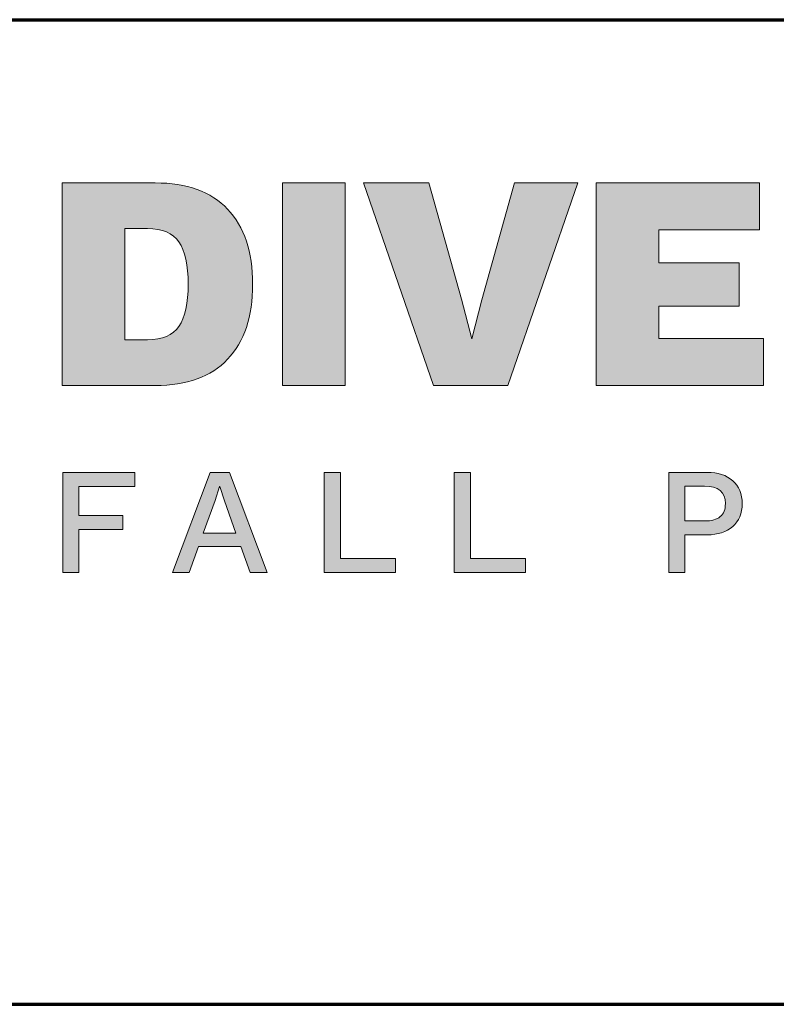
# Model space of a CAD drawing. Units: inches. Extents: x 6 to 159, y 4 to 124.
# Drawn here: x 117 to 132, y 4 to 23 of the extents above; entities that cross this region are included whole.
import ezdxf

# ---------------------------------------------------------------- set-up
doc = ezdxf.new("R2010")
doc.units = ezdxf.units.IN
doc.header["$LTSCALE"] = 15
doc.header["$MEASUREMENT"] = 0
doc.layers.get('0').update_dxf_attribs({"lineweight": 25})
for name, color, linetype, lineweight in [('Border (ANSI)', 7, 'Continuous', 70), ('Hatch (ANSI)', 7, 'Continuous', 18), ('Layer 1', 7, 'Continuous', 25)]:
    doc.layers.add(name, color=color, linetype=linetype, lineweight=lineweight)

# ---------------------------------------------------------------- blocks, each defined once
blk = doc.blocks.new('Borders Peak')
at = {"layer": 'Hatch (ANSI)', "true_color": 0x11173f}
h = blk.add_hatch(color=168, dxfattribs=at)
edge = h.paths.add_edge_path(flags=0)
edge.add_spline(control_points=[(8.009618644128253, 1.217778858834698), (8.017410388894891, 1.206478318866242), (8.021307582360782, 1.188619925214913), (8.021307582360784, 1.164206320045786), (8.021307582360784, 1.13979007271158), (8.017410388894874, 1.121936963390408), (8.009618644128253, 1.110639065587051)], knot_values=[-2, -2, -2, -2, -1, -1, -1, 0, 0, 0, 0], degree=3, periodic=0)
edge.add_spline(control_points=[(8.009618644128253, 1.110639065587051), (8.0018268993616, 1.099341167783645), (7.988579083742843, 1.093686934551866), (7.969880481601963, 1.093686934551866)], knot_values=[-7, -7, -7, -7, -6, -6, -6, -6], degree=3, periodic=0)
edge.add_line((7.969880481601963, 1.093686934551866), (7.941049176449735, 1.093686934551866))
edge.add_line((7.941049176449735, 1.093686934551866), (7.941049176449727, 1.23472570553976))
edge.add_line((7.941049176449726, 1.23472570553976), (7.969880481601963, 1.23472570553976))
edge.add_spline(control_points=[(7.969880481601963, 1.23472570553976), (7.988579083742843, 1.23472570553976), (8.001826899361603, 1.229076756638059), (8.009618644128253, 1.217778858834698)], knot_values=[-3, -3, -3, -3, -2, -2, -2, -2], degree=3, periodic=0)
edge = h.paths.add_edge_path()
edge.add_line((7.979619502018918, 1.035638568148612), (7.861570209231939, 1.035638568148594))
edge.add_line((7.861570209231939, 1.035638568148594), (7.861570209231925, 1.292776714108073))
edge.add_line((7.861570209231925, 1.292776714108073), (7.979619502018918, 1.292776714108073))
edge.add_spline(control_points=[(7.979619502018918, 1.292776714108073), (8.019613954556288, 1.292776714108073), (8.050199657309255, 1.281671694354164), (8.071371325947924, 1.259464297011465)], knot_values=[6, 6, 6, 6, 7, 7, 7, 7], degree=3, periodic=0)
edge.add_spline(control_points=[(8.071371325947924, 1.259464297011465), (8.092537710256293, 1.237256899668805), (8.103124865658124, 1.205506002123595), (8.103124865658128, 1.16420632004578), (8.10312486565813, 1.122909280133051), (8.09253771025631, 1.09115574042283), (8.071371325947924, 1.068950985245199)], knot_values=[0, 0, 0, 0, 1, 1, 1, 2, 2, 2, 2], degree=3, periodic=0)
edge.add_spline(control_points=[(8.071371325947924, 1.068950985245199), (8.05019965730927, 1.046740945737439), (8.019613954556274, 1.035638568148618), (7.979619502018918, 1.035638568148612)], knot_values=[2, 2, 2, 2, 3, 3, 3, 3], degree=3, periodic=0)
for points in [[(8.140913110369002, 1.292776714108073), (8.22039207758679, 1.292776714108073), (8.220392077586805, 1.035638568148612), (8.140913110369015, 1.035638568148612)], [(8.243764669721685, 1.292776714108073), (8.326749789976256, 1.292776714108073), (8.368046829889014, 1.145116677475767), (8.38129464550796, 1.094860055839181), (8.393760380268489, 1.144337238782621), (8.435448460610301, 1.292776714108073), (8.515706866521295, 1.292776714108073), (8.426877277150568, 1.035638568148612), (8.332594259092577, 1.035638568148612)], [(8.539082100821236, 1.035638568148612), (8.539082100821222, 1.292776714108073), (8.746349381243055, 1.292776714108073), (8.746349381243057, 1.23316682815344), (8.618561068039064, 1.23316682815344), (8.618561068039064, 1.191478747811601), (8.720635830863698, 1.191478747811601), (8.7206358308637, 1.136157095751901), (8.618561068039062, 1.136157095751901), (8.618561068039064, 1.095245811938173), (8.751414411666122, 1.095245811938173), (8.751414411666126, 1.035638568148612)], [(7.938402389782703, 0.8707304779942042), (7.938402389782703, 0.852795461556116), (7.882733426231925, 0.852795461556116), (7.882733426231928, 0.7980286641593684), (7.862193760186499, 0.7980286641593684), (7.862193760186492, 0.9253017551763869), (7.953759345244883, 0.9253017551763869), (7.953759345244883, 0.9075622589528638), (7.882733426231925, 0.9075622589528638), (7.882733426231925, 0.8707304779942042)], [(8.193910807190017, 0.7980286641593684), (8.193910807190012, 0.9253017551763869), (8.214450473235377, 0.9253017551763869), (8.214450473235383, 0.815768160382941), (8.284326715671288, 0.815768160382941), (8.284326715671288, 0.7980286641593684)], [(8.35880952097532, 0.7980286641593684), (8.358809520975315, 0.9253017551763869), (8.379349187020807, 0.9253017551763869), (8.379349187020813, 0.815768160382941), (8.44922542945661, 0.815768160382941), (8.44922542945661, 0.7980286641593684)]]:
    blk.add_hatch(color=168, dxfattribs=at).paths.add_polyline_path(points)
h = blk.add_hatch(color=168, dxfattribs=at)
h.paths.add_polyline_path([(8.067213305772977, 0.8890512505313233), (8.08180031837956, 0.8481663883681931), (8.040529810001342, 0.8481663883681931), (8.055501794035814, 0.8894370066303234), (8.060878299759464, 0.9073667387383069), (8.06145182862138, 0.9073667387383069)], flags=0)
h.paths.add_polyline_path([(8.022483292250536, 0.7980286641593684), (8.00136747848997, 0.7980286641593684), (8.049166788022177, 0.9253017551763869), (8.073739488073798, 0.9253017551763869), (8.12153879760606, 0.7980286641593684), (8.099846647715857, 0.7980285297108922), (8.087944336520206, 0.8313886402271033), (8.03457715656237, 0.8313886402271033)])
h = blk.add_hatch(color=168, dxfattribs=at)
edge = h.paths.add_edge_path(flags=0)
edge.add_spline(control_points=[(8.676515703087446, 0.9077524948373079), (8.694177249410355, 0.9077524948373079), (8.703008022571721, 0.900359716994964), (8.703008022571721, 0.8855794456403983), (8.703008022571721, 0.8782500797595192), (8.700829136667153, 0.8727543764314185), (8.696479221417745, 0.8690923356560207)], knot_values=[-2, -2, -2, -2, -1, -1, -1, 0, 0, 0, 0], degree=3, periodic=0)
edge.add_spline(control_points=[(8.696479221417745, 0.8690923356560207), (8.692129306168205, 0.8654250105505388), (8.68547218120485, 0.8635966323279332), (8.676515703087446, 0.8635966323279332)], knot_values=[-6, -6, -6, -6, -5, -5, -5, -5], degree=3, periodic=0)
edge.add_line((8.676515703087446, 0.8635966323279332), (8.651560650461146, 0.8635966323279332))
edge.add_line((8.651560650461148, 0.8635966323279332), (8.651560650461146, 0.9077524948373078))
edge.add_line((8.651560650461146, 0.9077524948373079), (8.676515703087446, 0.9077524948373079))
edge = h.paths.add_edge_path()
edge.add_line((8.679778794237796, 0.8460473719888244), (8.65156065046115, 0.8460473719888244))
edge.add_line((8.65156065046115, 0.8460473719888244), (8.65156065046115, 0.7980286641593684))
edge.add_line((8.65156065046115, 0.7980286641593684), (8.631020984415727, 0.7980286641593684))
edge.add_line((8.631020984415727, 0.7980286641593684), (8.631020984415722, 0.9253017551763868))
edge.add_line((8.631020984415722, 0.9253017551763869), (8.679778794237796, 0.9253017551763869))
edge.add_spline(control_points=[(8.679778794237796, 0.9253017551763869), (8.69347277788578, 0.9253017551763869), (8.704317449197054, 0.9217665383239619), (8.712318045877987, 0.9146961046191484)], knot_values=[8, 8, 8, 8, 9, 9, 9, 9], degree=3, periodic=0)
edge.add_spline(control_points=[(8.712318045877987, 0.9146961046191484), (8.720313404852597, 0.9076256709143287), (8.724315012619657, 0.897918356478038), (8.724315012619657, 0.8855794456403983), (8.724315012619657, 0.8732352504726455), (8.720313404852597, 0.8635596420170659), (8.712318045877987, 0.8565579046038367)], knot_values=[0, 0, 0, 0, 1, 1, 1, 2, 2, 2, 2], degree=3, periodic=0)
edge.add_spline(control_points=[(8.712318045877987, 0.8565579046038367), (8.704317449197056, 0.849545598530334), (8.69347277788578, 0.8460473719888244), (8.679778794237796, 0.8460473719888244)], knot_values=[2, 2, 2, 2, 3, 3, 3, 3], degree=3, periodic=0)
at = {"layer": 'Border (ANSI)'}
for p, q in [((0.3749999999999995, 1.499999999999999), (10.625, 1.500000000000005)), ((0.375, 0.2500000000000006), (10.625, 0.2500000000000006))]:
    blk.add_line(p, q, dxfattribs=at)
at = {"layer": 'Layer 1', "color": 168, "linetype": 'Continuous', "lineweight": 5, "true_color": 0x11173f}
for p, q in [((7.861570209231939, 1.035638568148594), (7.861570209231925, 1.292776714108073)), ((7.861570209231925, 1.292776714108073), (7.979619502018918, 1.292776714108073)), ((8.140913110369015, 1.035638568148612), (8.140913110369002, 1.292776714108073)), ((8.140913110369002, 1.292776714108073), (8.22039207758679, 1.292776714108073)), ((8.22039207758679, 1.292776714108073), (8.220392077586805, 1.035638568148612)), ((8.332594259092577, 1.035638568148612), (8.243764669721685, 1.292776714108073)), ((8.243764669721685, 1.292776714108073), (8.326749789976256, 1.292776714108073)), ((8.326749789976256, 1.292776714108073), (8.368046829889014, 1.145116677475767)), ((8.393760380268489, 1.144337238782621), (8.435448460610301, 1.292776714108073)), ((8.515706866521295, 1.292776714108073), (8.426877277150568, 1.035638568148612)), ((8.435448460610301, 1.292776714108073), (8.515706866521295, 1.292776714108073)), ((8.539082100821236, 1.035638568148612), (8.539082100821222, 1.292776714108073)), ((8.539082100821222, 1.292776714108073), (8.746349381243055, 1.292776714108073)), ((8.746349381243055, 1.292776714108073), (8.746349381243057, 1.23316682815344)), ((7.969880481601963, 1.23472570553976), (7.941049176449726, 1.23472570553976)), ((7.941049176449726, 1.23472570553976), (7.941049176449735, 1.093686934551866)), ((8.746349381243057, 1.23316682815344), (8.618561068039064, 1.23316682815344)), ((8.618561068039064, 1.23316682815344), (8.618561068039064, 1.191478747811601)), ((8.618561068039064, 1.191478747811601), (8.720635830863698, 1.191478747811601)), ((8.720635830863698, 1.191478747811601), (8.7206358308637, 1.136157095751901)), ((8.368046829889014, 1.145116677475767), (8.38129464550796, 1.094860055839181)), ((8.38129464550796, 1.094860055839181), (8.393760380268489, 1.144337238782621)), ((8.7206358308637, 1.136157095751901), (8.618561068039062, 1.136157095751901)), ((8.618561068039062, 1.136157095751901), (8.618561068039064, 1.095245811938173)), ((7.941049176449735, 1.093686934551866), (7.969880481601963, 1.093686934551866)), ((8.618561068039064, 1.095245811938173), (8.751414411666122, 1.095245811938173)), ((8.751414411666122, 1.095245811938173), (8.751414411666126, 1.035638568148612)), ((7.979619502018918, 1.035638568148612), (7.861570209231939, 1.035638568148594)), ((8.220392077586805, 1.035638568148612), (8.140913110369015, 1.035638568148612)), ((8.426877277150568, 1.035638568148612), (8.332594259092577, 1.035638568148612)), ((8.751414411666126, 1.035638568148612), (8.539082100821236, 1.035638568148612)), ((7.862193760186499, 0.7980286641593684), (7.862193760186492, 0.9253017551763869)), ((7.862193760186492, 0.9253017551763869), (7.953759345244883, 0.9253017551763869)), ((7.953759345244883, 0.9253017551763869), (7.953759345244883, 0.9075622589528638)), ((8.00136747848997, 0.7980286641593684), (8.049166788022177, 0.9253017551763869)), ((8.049166788022177, 0.9253017551763869), (8.073739488073798, 0.9253017551763869)), ((8.073739488073798, 0.9253017551763869), (8.12153879760606, 0.7980286641593684)), ((8.193910807190017, 0.7980286641593684), (8.193910807190012, 0.9253017551763869)), ((8.193910807190012, 0.9253017551763869), (8.214450473235377, 0.9253017551763869)), ((8.214450473235377, 0.9253017551763869), (8.214450473235383, 0.815768160382941)), ((8.35880952097532, 0.7980286641593684), (8.358809520975315, 0.9253017551763869)), ((8.358809520975315, 0.9253017551763869), (8.379349187020807, 0.9253017551763869)), ((8.379349187020807, 0.9253017551763869), (8.379349187020813, 0.815768160382941)), ((8.631020984415727, 0.7980286641593684), (8.631020984415722, 0.9253017551763869)), ((8.631020984415722, 0.9253017551763869), (8.679778794237796, 0.9253017551763869)), ((7.882733426231925, 0.9075622589528638), (7.882733426231925, 0.8707304779942042)), ((7.953759345244883, 0.9075622589528638), (7.882733426231925, 0.9075622589528638)), ((8.060878299759464, 0.9073667387383069), (8.055501794035814, 0.8894370066303234)), ((8.06145182862138, 0.9073667387383069), (8.060878299759464, 0.9073667387383069)), ((8.067213305772977, 0.8890512505313233), (8.06145182862138, 0.9073667387383069)), ((8.676515703087446, 0.9077524948373079), (8.651560650461146, 0.9077524948373079)), ((8.651560650461146, 0.9077524948373079), (8.651560650461148, 0.8635966323279332)), ((8.055501794035814, 0.8894370066303234), (8.040529810001342, 0.8481663883681931)), ((8.08180031837956, 0.8481663883681931), (8.067213305772977, 0.8890512505313233)), ((7.882733426231925, 0.8707304779942042), (7.938402389782703, 0.8707304779942042)), ((7.938402389782703, 0.8707304779942042), (7.938402389782703, 0.852795461556116)), ((8.651560650461148, 0.8635966323279332), (8.676515703087446, 0.8635966323279332)), ((7.938402389782703, 0.852795461556116), (7.882733426231925, 0.852795461556116)), ((7.882733426231925, 0.852795461556116), (7.882733426231928, 0.7980286641593684)), ((8.040529810001342, 0.8481663883681931), (8.08180031837956, 0.8481663883681931)), ((8.679778794237796, 0.8460473719888244), (8.65156065046115, 0.8460473719888244)), ((8.65156065046115, 0.8460473719888244), (8.65156065046115, 0.7980286641593684)), ((8.03457715656237, 0.8313886402271033), (8.022483292250536, 0.7980286641593684)), ((8.087944336520206, 0.8313886402271033), (8.03457715656237, 0.8313886402271033)), ((8.099846647715857, 0.7980285297108922), (8.087944336520206, 0.8313886402271033)), ((8.214450473235383, 0.815768160382941), (8.284326715671288, 0.815768160382941)), ((8.284326715671288, 0.815768160382941), (8.284326715671288, 0.7980286641593684)), ((8.379349187020813, 0.815768160382941), (8.44922542945661, 0.815768160382941)), ((8.44922542945661, 0.815768160382941), (8.44922542945661, 0.7980286641593684)), ((7.882733426231928, 0.7980286641593684), (7.862193760186499, 0.7980286641593684)), ((8.022483292250536, 0.7980286641593684), (8.00136747848997, 0.7980286641593684)), ((8.12153879760606, 0.7980286641593684), (8.099846647715857, 0.7980285297108922)), ((8.284326715671288, 0.7980286641593684), (8.193910807190017, 0.7980286641593684)), ((8.44922542945661, 0.7980286641593684), (8.35880952097532, 0.7980286641593684)), ((8.65156065046115, 0.7980286641593684), (8.631020984415727, 0.7980286641593684))]:
    blk.add_line(p, q, dxfattribs=at)
for points in [[(7.979619502018918, 1.292776714108073), (8.019613954556288, 1.292776714108073), (8.050199657309255, 1.281671694354164), (8.071371325947924, 1.259464297011465)], [(8.009618644128253, 1.217778858834698), (8.001826899361603, 1.229076756638059), (7.988579083742843, 1.23472570553976), (7.969880481601963, 1.23472570553976)], [(7.969880481601963, 1.093686934551866), (7.988579083742843, 1.093686934551866), (8.0018268993616, 1.099341167783645), (8.009618644128253, 1.110639065587051)], [(8.071371325947924, 1.068950985245199), (8.05019965730927, 1.046740945737439), (8.019613954556274, 1.035638568148618), (7.979619502018918, 1.035638568148612)], [(8.679778794237796, 0.9253017551763869), (8.69347277788578, 0.9253017551763869), (8.704317449197054, 0.9217665383239619), (8.712318045877987, 0.9146961046191484)], [(8.676515703087446, 0.8635966323279332), (8.68547218120485, 0.8635966323279332), (8.692129306168205, 0.8654250105505388), (8.696479221417745, 0.8690923356560207)], [(8.712318045877987, 0.8565579046038367), (8.704317449197056, 0.849545598530334), (8.69347277788578, 0.8460473719888244), (8.679778794237796, 0.8460473719888244)]]:
    blk.add_open_spline(points, degree=3, dxfattribs=at)
for points in [[(8.071371325947924, 1.259464297011465), (8.092537710256293, 1.237256899668805), (8.103124865658124, 1.205506002123595), (8.103124865658128, 1.16420632004578), (8.10312486565813, 1.122909280133051), (8.09253771025631, 1.09115574042283), (8.071371325947924, 1.068950985245199)], [(8.009618644128253, 1.110639065587051), (8.017410388894874, 1.121936963390408), (8.021307582360784, 1.13979007271158), (8.021307582360784, 1.164206320045786), (8.021307582360782, 1.188619925214913), (8.017410388894891, 1.206478318866242), (8.009618644128253, 1.217778858834698)], [(8.712318045877987, 0.9146961046191484), (8.720313404852597, 0.9076256709143287), (8.724315012619657, 0.897918356478038), (8.724315012619657, 0.8855794456403983), (8.724315012619657, 0.8732352504726455), (8.720313404852597, 0.8635596420170659), (8.712318045877987, 0.8565579046038367)], [(8.696479221417745, 0.8690923356560207), (8.700829136667153, 0.8727543764314185), (8.703008022571721, 0.8782500797595192), (8.703008022571721, 0.8855794456403983), (8.703008022571721, 0.900359716994964), (8.694177249410355, 0.9077524948373079), (8.676515703087446, 0.9077524948373079)]]:
    blk.add_open_spline(points, degree=3, knots=[0, 0, 0, 0, 1, 1, 1, 2, 2, 2, 2], dxfattribs=at)

msp = doc.modelspace()

# ---------------------------------------------------------------- block references
at = {"xscale": 15, "yscale": 15, "zscale": 15}
msp.add_blockref('Borders Peak', (0, 0), dxfattribs=at)

doc.saveas('drawing.dxf')
